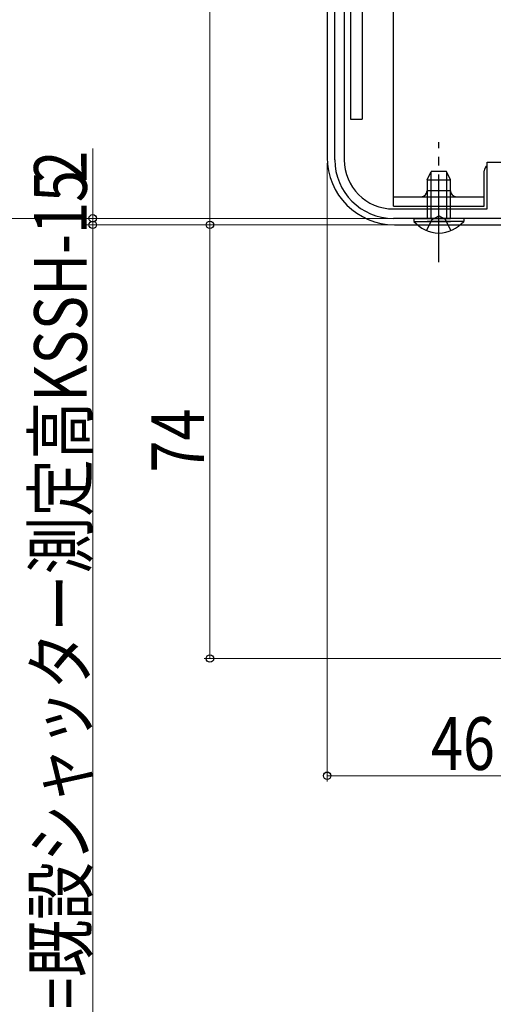
# Model space of a CAD drawing. Extents: x 0 to 990, y 0 to 1603.
# Drawn here: x 191 to 272, y 1008 to 1176 of the extents above; entities that cross this region are included whole.
import ezdxf

# ---------------------------------------------------------------- set-up
doc = ezdxf.new("R2010")
doc.units = 0
doc.linetypes.add('YCENTER_1', pattern=[13, 10, -1, 1, -1])
doc.linetypes.add('YHIDDEN_1', pattern=[4, 3, -1])
for name, color, linetype, lineweight in [('YKK_11', 7, 'CONTINUOUS', 30), ('YKK_13', 4, 'CONTINUOUS', 30), ('YKK_D', 6, 'CONTINUOUS', 13)]:
    doc.layers.add(name, color=color, linetype=linetype, lineweight=lineweight)
doc.styles.add('text-b', font='extslim2.shx', dxfattribs={"width": 0.8, "bigfont": 'extfont2.shx'})

msp = doc.modelspace()

# ---------------------------------------------------------------- linework, layer by layer
at = {"layer": 'YKK_11', "linetype": 'ByBlock', "lineweight": -2, "ltscale": 0.5}
for p, q in [((245.08, 1152.37), (245.08, 1279.55)), ((246.68, 1279.5), (246.68, 1152.37)), ((271.08, 1143.97), (271.08, 1151.97)), ((271.08, 1151.97), (273.78, 1151.97)), ((255.08, 1143.97), (271.08, 1143.97)), ((273.78, 1142.37), (255.08, 1142.37))]:
    msp.add_line(p, q, dxfattribs=at)
for radius in [10, 8.4]:
    msp.add_arc((255.08, 1152.37), radius, 180, 270, dxfattribs=at)
at = {"layer": 'YKK_13', "linetype": 'Continuous', "ltscale": 1.5}
for p, q in [((247.78, 1281.36), (247.78, 1159.27)), ((243.78, 1279.5), (243.78, 1152.77)), ((247.78, 1270.77), (247.78, 1159.27)), ((249.78, 1179.27), (249.78, 1159.27)), ((255.08, 1144.47), (255.08, 1179.27)), ((247.78, 1159.27), (249.78, 1159.27)), ((260.83, 1148.97), (261.53, 1150.37)), ((261.48, 1150.28), (261.48, 1142.37)), ((264.13, 1150.37), (261.53, 1150.37)), ((264.83, 1148.97), (264.13, 1150.37)), ((264.17, 1150.28), (264.17, 1142.37)), ((270.58, 1144.47), (270.58, 1150.47)), ((260.83, 1148.97), (260.83, 1142.37)), ((260.83, 1148.97), (264.83, 1148.97)), ((264.83, 1142.37), (264.83, 1148.97)), ((255.08, 1146.07), (270.58, 1146.07)), ((264.83, 1147.07), (260.83, 1147.07)), ((255.08, 1144.47), (270.58, 1144.47)), ((255.28, 1141.27), (289.78, 1141.27)), ((258.58, 1142.37), (264.83, 1142.37)), ((258.58, 1142.37), (258.58, 1141.86)), ((258.58, 1141.86), (264.83, 1141.86)), ((267.08, 1142.37), (260.83, 1142.37)), ((267.08, 1141.86), (260.83, 1141.86)), ((267.08, 1142.37), (267.08, 1141.86))]:
    msp.add_line(p, q, dxfattribs=at)
at = {"layer": 'YKK_13', "linetype": 'YCENTER_1', "ltscale": 1.5}
msp.add_line((262.83, 1134.87), (262.83, 1155.37), dxfattribs=at)
at = {"layer": 'YKK_13', "linetype": 'YHIDDEN_1', "ltscale": 1.5}
for p, q in [((261.68, 1142.18), (262.83, 1142.79)), ((263.97, 1142.18), (262.83, 1142.79)), ((260.75, 1140.27), (261.68, 1142.18)), ((264.9, 1140.27), (263.97, 1142.18))]:
    msp.add_line(p, q, dxfattribs=at)
at = {"layer": 'YKK_13', "linetype": 'Continuous', "ltscale": 1.5}
for centre, radius, start, end in [((255.28, 1152.77), 11.5, 180, 270), ((271.58, 1150.47), 1, 120, 180), ((259.83, 1147.07), 1, 270, 0), ((265.83, 1147.07), 1, 180, 270), ((262.83, 1145.4), 5.53, 219.7941, 320.2059)]:
    msp.add_arc(centre, radius, start, end, dxfattribs=at)
at = {"layer": 'YKK_D', "ltscale": 1.5}
for p, q in [((223.78, 1375.77), (223.78, 1141.27)), ((203.78, 1142.37), (203.78, 1154.27)), ((254.08, 1142.37), (202.78, 1142.37)), ((254.28, 1141.27), (202.78, 1141.27)), ((254.28, 1141.27), (202.78, 1141.27)), ((203.78, 1141.27), (203.78, 1142.37)), ((203.78, 1141.27), (203.78, 1138.72)), ((203.78, 1141.27), (203.78, 807.26)), ((254.28, 1141.27), (222.78, 1141.27)), ((254.28, 1141.27), (222.78, 1141.27)), ((223.78, 1141.27), (223.78, 1067.26)), ((288.88, 1067.26), (222.78, 1067.26))]:
    msp.add_line(p, q, dxfattribs=at)
at = {"layer": 'YKK_D'}
for p, q in [((243.78, 1151.77), (243.78, 1046.26)), ((254.08, 1142.37), (182.78, 1142.37)), ((243.78, 1047.26), (289.78, 1047.26))]:
    msp.add_line(p, q, dxfattribs=at)
at = {"layer": 'YKK_D', "linetype": 'ByBlock', "lineweight": -2}
for centre, radius in [((203.78, 1142.37), 0.637), ((203.78, 1141.27), 0.638), ((203.78, 1141.27), 0.638), ((223.78, 1141.27), 0.637), ((223.78, 1141.27), 0.638), ((223.78, 1067.26), 0.637), ((243.78, 1047.26), 0.637)]:
    msp.add_circle(centre, radius, dxfattribs=at)

# ---------------------------------------------------------------- texts
at = {"layer": 'YKK_D', "style": 'text-b', "width": 0.8}
for s, p in [('2', (202.78, 1148.47)), ('取替シャッターh=既設シャッター高KSH=既設シャッター測定高KSSH-15', (202.78, 829.3)), ('74', (222.78, 1098.99))]:
    msp.add_text(s, height=9, rotation=90, dxfattribs=at).set_placement(p)
msp.add_text('46', height=9, dxfattribs=at).set_placement((261.5, 1048.26))

doc.saveas('drawing.dxf')
